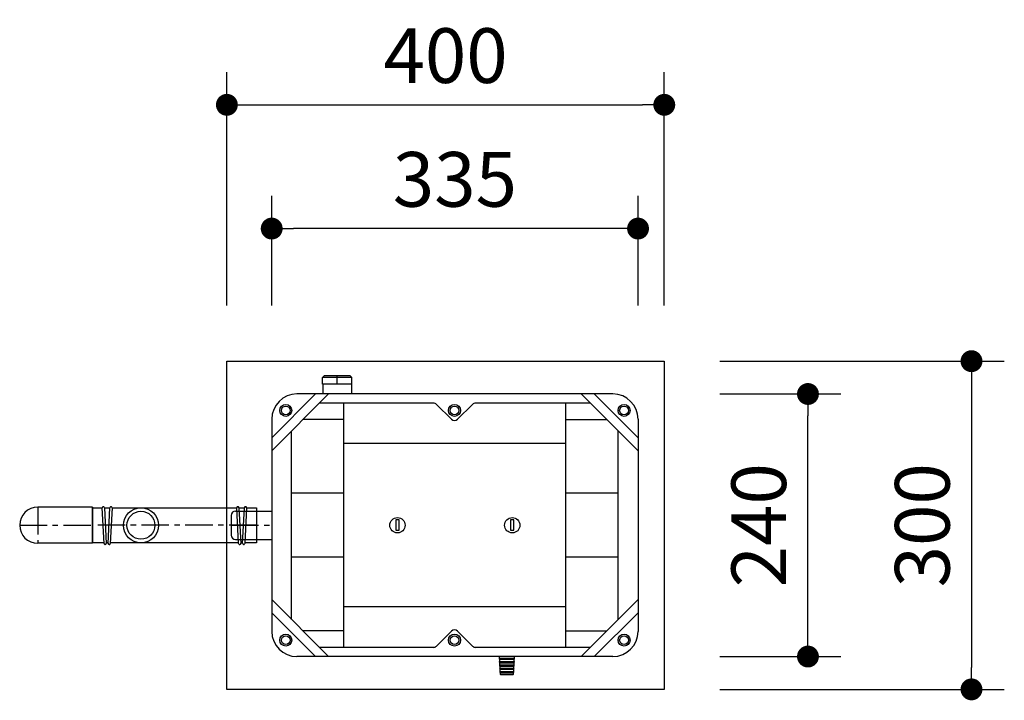
# Model space of a CAD drawing. Extents: x 36930 to 70570, y -1737 to 22460.
# Drawn here: x 49869 to 52120, y 4393 to 5948 of the extents above; entities that cross this region are included whole.
import ezdxf

# ---------------------------------------------------------------- set-up
doc = ezdxf.new("R2010")
doc.units = 0
doc.header["$LTSCALE"] = 50
doc.header["$MEASUREMENT"] = 0
doc.linetypes.add('CENTER', pattern=[2, 1.25, -0.25, 0.25, -0.25])
doc.layers.get('Defpoints').update_dxf_attribs({"linetype": 'CONTINUOUS'})
for name, color, linetype in [('_0-1_CENTER', 7, 'CONTINUOUS'), ('_0-9_KISO', 7, 'CONTINUOUS'), ('_0-e_HAIKANOUT', 7, 'CONTINUOUS'), ('_1-3_BUHIN', 7, 'CONTINUOUS')]:
    doc.layers.add(name, color=color, linetype=linetype)
doc.layers.add('寸法線', color=2, linetype='CONTINUOUS', lineweight=9)
doc.layers.add('躯体', color=8, linetype='CONTINUOUS', lineweight=13)
doc.styles.get("Standard").update_dxf_attribs({"font": 'txt', "bigfont": 'bigfont.shx'})
doc.dimstyles.new('寸法1', dxfattribs={"dimscale": 50, "dimtxt": 2.5, "dimasz": 1, "dimexe": 1.5, "dimexo": 2.54, "dimgap": 1, "dimtad": 1, "dimdec": 0, "dimzin": 0, "dimdsep": 46, "dimtxsty": 'STANDARD', "dimblk": 'DOT', "dimcen": 0.09, "dimadec": 0, "dimazin": 0, "dimtfac": 1, "dimtdec": 0, "dimtmove": 0, "dimatfit": 2, "dimldrblk": 'OPEN30', "dimfxl": 1, "dimtvp": 1, "dimtolj": 1, "dimtzin": 0, "dimarcsym": 0})

# ---------------------------------------------------------------- blocks, each defined once
blk = doc.blocks.new('_Dot')
at = {"layer": '躯体', "color": 0, "linetype": 'Continuous', "lineweight": -2}
blk.add_line((-0.5, 0), (-1, 0), dxfattribs=at)
at = {"layer": '躯体', "color": 0, "linetype": 'Continuous', "const_width": 0.5}
blk.add_lwpolyline([(-0.25, 0, 1), (0.25, 0, 1)], format="xyb", close=True, dxfattribs=at)
blk = doc.blocks.new('*D803')
at = {"layer": 'Defpoints', "color": 0, "linetype": 'Continuous'}
for p in [(51342.4, 5753.3), (50342.4, 5167.5), (51342.4, 5167.5)]:
    blk.add_point(p, dxfattribs=at)
at = {"layer": '寸法線', "color": 0, "lineweight": -2}
for p, q in [((50342.4, 5294.5), (50342.4, 5828.3)), ((51342.4, 5294.5), (51342.4, 5828.3)), ((50392.4, 5753.3), (51292.4, 5753.3))]:
    blk.add_line(p, q, dxfattribs=at)
at = {"layer": '寸法線', "color": 0, "linetype": 'ByBlock', "lineweight": -2, "xscale": 50, "yscale": 50, "zscale": 50, "rotation": 180}
blk.add_blockref('_Dot', (50342.4, 5753.3), dxfattribs=at)
at = {"layer": '寸法線', "color": 0, "linetype": 'ByBlock', "lineweight": -2, "xscale": 50, "yscale": 50, "zscale": 50}
blk.add_blockref('_Dot', (51342.4, 5753.3), dxfattribs=at)
at = {"layer": '寸法線', "color": 0, "linetype": 'Continuous', "insert": (50842.4, 5865.8), "char_height": 125, "attachment_point": 5}
blk.add_mtext('\\A1;400', dxfattribs=at)
blk = doc.blocks.new('_Open30')
at = {"layer": '躯体', "color": 0, "linetype": 'Continuous', "lineweight": -2}
for p, q in [((-1, 0.268), (0, 0)), ((0, 0), (-1, -0.268)), ((0, 0), (-1, 0))]:
    blk.add_line(p, q, dxfattribs=at)
blk = doc.blocks.new('*D804')
at = {"layer": 'Defpoints', "color": 0, "linetype": 'Continuous'}
for p in [(50444.9, 5470.5), (50444.9, 5167.5), (51282.4, 5167.5)]:
    blk.add_point(p, dxfattribs=at)
at = {"layer": '寸法線', "color": 0, "lineweight": -2}
for p, q in [((50444.9, 5294.5), (50444.9, 5545.5)), ((51282.4, 5294.5), (51282.4, 5545.5)), ((51232.4, 5470.5), (50494.9, 5470.5))]:
    blk.add_line(p, q, dxfattribs=at)
at = {"layer": '寸法線', "color": 0, "linetype": 'ByBlock', "lineweight": -2, "xscale": 50, "yscale": 50, "zscale": 50, "rotation": 180}
blk.add_blockref('_Dot', (50444.9, 5470.5), dxfattribs=at)
at = {"layer": '寸法線', "color": 0, "linetype": 'ByBlock', "lineweight": -2, "xscale": 50, "yscale": 50, "zscale": 50}
blk.add_blockref('_Dot', (51282.4, 5470.5), dxfattribs=at)
at = {"layer": '寸法線', "color": 0, "linetype": 'Continuous', "insert": (50863.7, 5583), "char_height": 125, "attachment_point": 5}
blk.add_mtext('\\A1;335', dxfattribs=at)
blk = doc.blocks.new('*D805')
at = {"layer": 'Defpoints', "color": 0, "linetype": 'Continuous'}
for p in [(51342.4, 5167.5), (51342.4, 4417.5), (52044.8, 4417.5)]:
    blk.add_point(p, dxfattribs=at)
at = {"layer": '寸法線', "color": 0, "lineweight": -2}
for p, q in [((51469.4, 5167.5), (52119.8, 5167.5)), ((52044.8, 5117.5), (52044.8, 4467.5)), ((51469.4, 4417.5), (52119.8, 4417.5))]:
    blk.add_line(p, q, dxfattribs=at)
at = {"layer": '寸法線', "color": 0, "linetype": 'ByBlock', "lineweight": -2, "xscale": 50, "yscale": 50, "zscale": 50}
for p, rotation in [((52044.8, 5167.5), 90), ((52044.8, 4417.5), 270)]:
    blk.add_blockref('_Dot', p, dxfattribs=dict(at, rotation=rotation))
at = {"layer": '寸法線', "color": 0, "linetype": 'Continuous', "insert": (51932.3, 4792.5), "char_height": 125, "attachment_point": 5, "rotation": 90}
blk.add_mtext('\\A1;300', dxfattribs=at)
blk = doc.blocks.new('*D806')
at = {"layer": 'Defpoints', "color": 0, "linetype": 'Continuous'}
for p in [(51342.4, 5092.5), (51670.9, 5092.5), (51342.4, 4492.5)]:
    blk.add_point(p, dxfattribs=at)
at = {"layer": '寸法線', "color": 0, "lineweight": -2}
for p, q in [((51469.4, 5092.5), (51745.9, 5092.5)), ((51670.9, 4542.5), (51670.9, 5042.5)), ((51469.4, 4492.5), (51745.9, 4492.5))]:
    blk.add_line(p, q, dxfattribs=at)
at = {"layer": '寸法線', "color": 0, "linetype": 'ByBlock', "lineweight": -2, "xscale": 50, "yscale": 50, "zscale": 50}
for p, rotation in [((51670.9, 5092.5), 90), ((51670.9, 4492.5), 270)]:
    blk.add_blockref('_Dot', p, dxfattribs=dict(at, rotation=rotation))
at = {"layer": '寸法線', "color": 0, "linetype": 'Continuous', "insert": (51558.4, 4792.5), "char_height": 125, "attachment_point": 5, "rotation": 90}
blk.add_mtext('\\A1;240', dxfattribs=at)

msp = doc.modelspace()

# ---------------------------------------------------------------- linework, layer by layer
at = {"layer": '_0-1_CENTER', "color": 1, "linetype": 'CENTER'}
for p, q in [((49909.9, 4833.8), (49909.9, 4751.3)), ((49868.7, 4792.5), (50034.9, 4792.5))]:
    msp.add_line(p, q, dxfattribs=at)
at = {"layer": '_0-9_KISO', "color": 2, "linetype": 'Continuous'}
for p, q in [((50342.4, 5167.5), (51342.4, 5167.5)), ((50342.4, 4417.5), (50342.4, 5167.5)), ((51342.4, 5167.5), (51342.4, 4417.5)), ((51342.4, 4417.5), (50342.4, 4417.5))]:
    msp.add_line(p, q, dxfattribs=at)
at = {"layer": '_0-e_HAIKANOUT', "color": 3, "linetype": 'Continuous'}
for p, q in [((50034.9, 4833.8), (49909.9, 4833.8)), ((50034.9, 4833.8), (50034.9, 4751.3)), ((50034.9, 4751.3), (49909.9, 4751.3))]:
    msp.add_line(p, q, dxfattribs=at)
msp.add_arc((49909.9, 4792.5), 41.2, 90, 270, dxfattribs=at)
at = {"layer": '_1-3_BUHIN', "color": 4, "linetype": 'Continuous'}
for p, q in [((50565.9, 5135), (50560.9, 5130)), ((50565.9, 5135), (50594.7, 5135)), ((50594.7, 5130), (50594.7, 5135)), ((50594.7, 5135), (50623.4, 5135)), ((50628.4, 5130), (50623.4, 5135)), ((50594.7, 5130), (50560.9, 5130)), ((50560.9, 5115), (50560.9, 5130)), ((50594.7, 5115), (50560.9, 5115)), ((50561.7, 5115), (50561.7, 5092.5)), ((50628.4, 5130), (50594.7, 5130)), ((50594.7, 5115), (50594.7, 5130)), ((50628.4, 5115), (50594.7, 5115)), ((50627.7, 5092.5), (50627.7, 5115)), ((50628.4, 5115), (50628.4, 5130)), ((50544.9, 5092.5), (50444.9, 4992.5)), ((50574.9, 5092.5), (50444.9, 4962.5)), ((51224.9, 5092.5), (50502.4, 5092.5)), ((51152.4, 5092.5), (51282.4, 4962.5)), ((51182.4, 5092.5), (51282.4, 4992.5)), ((50814.7, 5071.5), (50553.9, 5071.5)), ((50609.6, 4513.5), (50609.6, 5071.5)), ((50821.7, 5068.6), (50855.7, 5034.6)), ((50903.9, 5068.6), (50869.9, 5034.6)), ((51173.4, 5071.5), (50910.9, 5071.5)), ((51117.7, 4513.5), (51117.7, 5071.5)), ((50444.9, 5035), (50444.9, 4550)), ((50609.6, 5034), (50516.5, 5034)), ((51117.7, 5034), (51210.9, 5034)), ((51282.4, 5035), (51282.4, 4550)), ((50490.1, 4577.4), (50490.1, 5007.6)), ((51237.3, 4577.4), (51237.3, 5007.6)), ((51117.7, 4979.2), (50609.6, 4979.2)), ((50609.6, 4865.7), (50490.1, 4865.7)), ((51237.3, 4865.7), (51117.7, 4865.7)), ((50034.9, 4752.5), (50034.9, 4832.5)), ((50034.9, 4832.5), (50057.4, 4832.5)), ((50061.7, 4751), (50057.4, 4832.4)), ((50062.4, 4832.7), (50066.7, 4751.2)), ((50062.4, 4832.5), (50074.9, 4832.5)), ((50070.7, 4751.2), (50074.9, 4832.7)), ((50079.9, 4832.4), (50075.7, 4751)), ((50079.9, 4832.5), (50365, 4832.5)), ((50362.4, 4825), (50444.9, 4825)), ((50369.2, 4751), (50365, 4832.4)), ((50369.9, 4832.7), (50374.2, 4751.2)), ((50369.9, 4832.5), (50382.4, 4832.5)), ((50378.2, 4751.2), (50382.4, 4832.7)), ((50387.4, 4832.4), (50383.2, 4751)), ((50387.4, 4832.5), (50409.9, 4832.5)), ((50409.9, 4832.5), (50409.9, 4752.5)), ((50444.9, 4825), (50444.9, 4760)), ((50352.4, 4815), (50352.4, 4770)), ((50728.6, 4804.6), (50728.6, 4781.5)), ((50736.2, 4804.6), (50728.6, 4804.6)), ((50736.2, 4781.5), (50736.2, 4804.6)), ((50991.1, 4804.6), (50991.1, 4781.5)), ((50998.7, 4804.6), (50991.1, 4804.6)), ((50998.7, 4781.5), (50998.7, 4804.6)), ((50728.6, 4781.5), (50736.2, 4781.5)), ((50991.1, 4781.5), (50998.7, 4781.5)), ((50061.6, 4752.5), (50034.9, 4752.5)), ((50070.7, 4752.5), (50066.6, 4752.5)), ((50369.1, 4752.5), (50075.7, 4752.5)), ((50362.4, 4760), (50444.9, 4760)), ((50378.2, 4752.5), (50374.1, 4752.5)), ((50409.9, 4752.5), (50383.3, 4752.5)), ((50609.6, 4719.3), (50490.1, 4719.3)), ((51237.3, 4719.3), (51117.7, 4719.3)), ((50574.9, 4492.5), (50444.9, 4622.5)), ((51152.4, 4492.5), (51282.4, 4622.5)), ((50544.9, 4492.5), (50444.9, 4592.5)), ((51117.7, 4605.9), (50609.6, 4605.9)), ((51182.4, 4492.5), (51282.4, 4592.5)), ((50609.6, 4551), (50516.5, 4551)), ((50821.7, 4516.5), (50855.7, 4550.5)), ((50903.9, 4516.5), (50869.9, 4550.5)), ((51117.7, 4551), (51210.9, 4551)), ((50814.7, 4513.5), (50553.9, 4513.5)), ((51173.4, 4513.5), (50910.9, 4513.5)), ((51224.9, 4492.5), (50502.4, 4492.5)), ((50965.1, 4492.5), (50967.4, 4452.1)), ((50999.3, 4488.4), (50965.5, 4488.4)), ((50965.5, 4488.4), (50965.6, 4487.1)), ((50965.6, 4487.1), (50965.7, 4485.9)), ((50999.2, 4485.9), (50965.7, 4485.9)), ((50966, 4480.9), (50998.9, 4480.9)), ((50966, 4479.6), (50966, 4480.9)), ((50973, 4485.9), (50973, 4488.4)), ((50973, 4478.4), (50973, 4480.9)), ((50991.9, 4485.9), (50991.9, 4488.4)), ((50991.9, 4478.4), (50991.9, 4480.9)), ((50997.5, 4452.1), (50999.8, 4492.5)), ((50998.9, 4480.9), (50998.9, 4479.6)), ((50999.2, 4485.9), (50999.3, 4487.1)), ((50999.3, 4487.1), (50999.3, 4488.4)), ((50966.1, 4478.4), (50966, 4479.6)), ((50966.1, 4478.4), (50998.8, 4478.4)), ((50966.4, 4473.4), (50998.5, 4473.4)), ((50966.5, 4472.1), (50966.4, 4473.4)), ((50966.5, 4470.9), (50966.5, 4472.1)), ((50966.5, 4470.9), (50998.4, 4470.9)), ((50966.8, 4465.9), (50998.1, 4465.9)), ((50966.9, 4464.7), (50966.8, 4465.9)), ((50967, 4463.4), (50966.9, 4464.7)), ((50967, 4463.4), (50997.9, 4463.4)), ((50967.2, 4458.4), (50997.7, 4458.4)), ((50967.3, 4457.2), (50967.2, 4458.4)), ((50973, 4470.9), (50973, 4473.4)), ((50973, 4463.4), (50973, 4465.9)), ((50973, 4455.9), (50973, 4458.4)), ((50991.9, 4470.9), (50991.9, 4473.4)), ((50991.9, 4463.4), (50991.9, 4465.9)), ((50991.9, 4455.9), (50991.9, 4458.4)), ((50997.7, 4458.4), (50997.6, 4457.2)), ((50998, 4464.7), (50997.9, 4463.4)), ((50998.1, 4465.9), (50998, 4464.7)), ((50998.5, 4473.4), (50998.4, 4472.1)), ((50998.4, 4472.1), (50998.4, 4470.9)), ((50998.9, 4479.6), (50998.8, 4478.4)), ((50967.4, 4455.9), (50967.3, 4457.2)), ((50967.4, 4455.9), (50997.5, 4455.9)), ((50967.4, 4452.1), (50997.5, 4452.1)), ((50996.3, 4450.9), (50968.6, 4450.9)), ((50997.6, 4457.2), (50997.5, 4455.9))]:
    msp.add_line(p, q, dxfattribs=at)
at = {"layer": '_1-3_BUHIN', "color": 1, "linetype": 'CENTER'}
for p, q in [((50409.9, 4792.5), (50034.9, 4792.5)), ((50352.4, 4792.5), (50444.9, 4792.5))]:
    msp.add_line(p, q, dxfattribs=at)
at = {"layer": '_1-3_BUHIN', "color": 4, "linetype": 'Continuous'}
for centre, radius in [((50476.9, 5055), 13.7), ((50862.8, 5055), 13.7), ((51250.4, 5055), 13.7), ((50476.9, 5055), 10), ((50862.8, 5055), 10), ((51250.4, 5055), 10), ((50145.9, 4792.5), 40.2), ((50145.9, 4792.5), 32), ((50732.4, 4792.5), 17.5), ((50994.9, 4792.5), 17.5), ((50476.9, 4530), 13.7), ((50476.9, 4530), 10), ((50862.8, 4530), 13.7), ((50862.8, 4530), 10), ((51250.4, 4530), 13.7), ((51250.4, 4530), 10)]:
    msp.add_circle(centre, radius, dxfattribs=at)
for centre, radius, start, end in [((50502.4, 5035), 57.5, 90, 180), ((51224.9, 5035), 57.5, 0, 90), ((50814.7, 5061.5), 10, 45, 90), ((50910.9, 5061.5), 10, 90, 135), ((50862.8, 5041.7), 10, 225, 315), ((50059.9, 4832.5), 2.5, 359.1415, 183.1443), ((50077.4, 4832.5), 2.5, 353.1415, 177.1443), ((50362.4, 4815), 10, 90, 180), ((50367.5, 4832.5), 2.5, 359.1415, 183.1443), ((50384.9, 4832.5), 2.5, 353.1415, 177.1443), ((50064.2, 4751.1), 2.5, 182.8557, 6.8585), ((50073.2, 4751.1), 2.5, 176.8557, 0.8585), ((50362.4, 4770), 10, 180, 270), ((50371.7, 4751.1), 2.5, 182.8557, 6.8585), ((50380.7, 4751.1), 2.5, 176.8557, 0.8585), ((50502.4, 4550), 57.5, 180, 270), ((50862.8, 4543.4), 10, 45, 135), ((51224.9, 4550), 57.5, 270, 0), ((50814.7, 4523.5), 10, 270, 315), ((50910.9, 4523.5), 10, 225, 270), ((50968.6, 4452.2), 1.25, 183.1798, 270), ((50996.3, 4452.2), 1.25, 270, 356.8202)]:
    msp.add_arc(centre, radius, start, end, dxfattribs=at)

# ---------------------------------------------------------------- dimensions: what is measured, and where the dimension line sits
at = {"layer": '寸法線'}
for base, p1, p2, picture, middle in [((51342.4, 5753.3), (50342.4, 5167.5), (51342.4, 5167.5), '*D803', (50842.4, 5865.8)), ((50444.9, 5470.5), (51282.4, 5167.5), (50444.9, 5167.5), '*D804', (50863.7, 5583))]:
    dim = msp.add_linear_dim(base=base, p1=p1, p2=p2, dimstyle='寸法1', override={"dimlfac": 0.4, "dimtxsty": 'STANDARD', "dimldrblk": 'Open30'}, dxfattribs=at)
    dim.commit()
    dim.dimension.update_dxf_attribs({"geometry": picture, "text_midpoint": middle})
for base, p1, p2, picture, middle in [((52044.8, 4417.5), (51342.4, 5167.5), (51342.4, 4417.5), '*D805', (51932.3, 4792.5)), ((51670.9, 5092.5), (51342.4, 4492.5), (51342.4, 5092.5), '*D806', (51558.4, 4792.5))]:
    dim = msp.add_linear_dim(base=base, p1=p1, p2=p2, angle=90, dimstyle='寸法1', override={"dimlfac": 0.4, "dimtxsty": 'STANDARD', "dimldrblk": 'Open30'}, dxfattribs=at)
    dim.commit()
    dim.dimension.update_dxf_attribs({"geometry": picture, "text_midpoint": middle})

doc.saveas('drawing.dxf')
